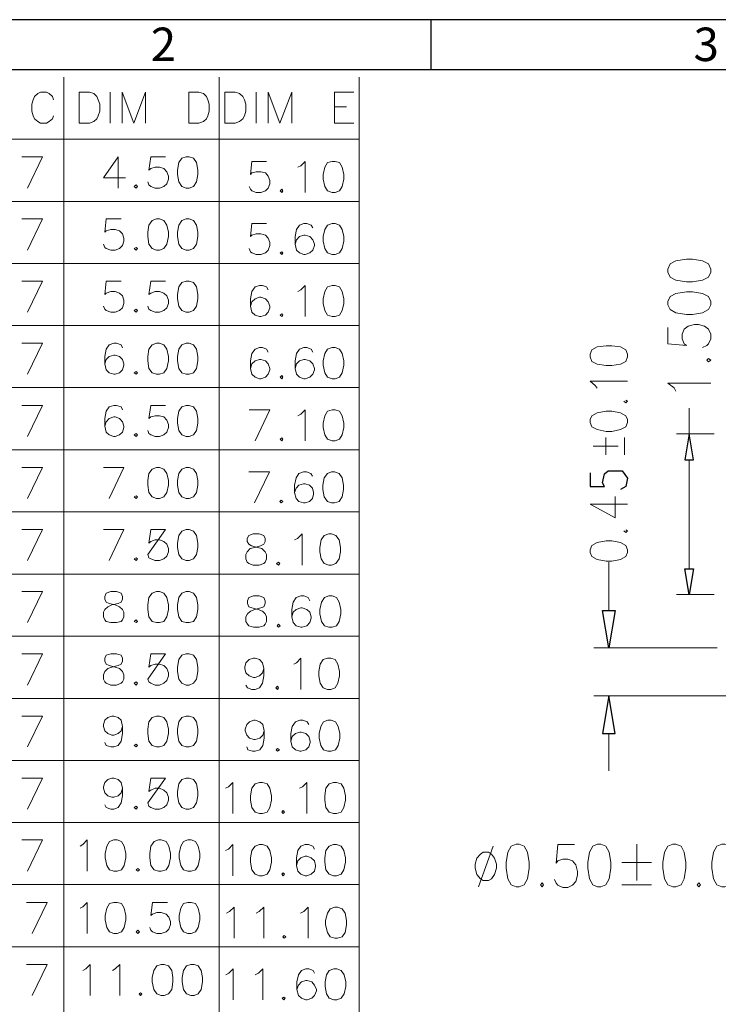
# Model space of a CAD drawing. Units: millimetres. Extents: x 117 to 258, y -90 to -7.
# Drawn here: x 157 to 172, y -28 to -7 of the extents above; entities that cross this region are included whole.
import ezdxf

# ---------------------------------------------------------------- set-up
doc = ezdxf.new("R2010")
doc.units = ezdxf.units.MM
doc.header["$MEASUREMENT"] = 0
doc.layers.get('0').update_dxf_attribs({"linetype": 'CONTINUOUS'})
doc.styles.add('A', font='ROMANS.shx', dxfattribs={"height": 1})

msp = doc.modelspace()

# ---------------------------------------------------------------- linework, layer by layer
at = {"linetype": 'Continuous', "lineweight": -3}
for p, q in [((258.237, -6.784), (142.219, -6.784)), ((165.423, -6.784), (165.423, -7.857)), ((257.164, -7.857), (143.292, -7.857))]:
    msp.add_line(p, q, dxfattribs=at)
for p, q in [((168.832, -16.471), (168.832, -16.77)), ((169.099, -16.686), (169.135, -16.498)), ((169.135, -16.498), (169.214, -16.435)), ((169.214, -16.435), (169.518, -16.435)), ((169.518, -16.435), (169.518, -16.435)), ((169.518, -16.435), (169.633, -16.592)), ((169.633, -16.592), (169.596, -16.77)), ((168.832, -16.77), (169.135, -16.77)), ((169.135, -16.77), (169.099, -16.686)), ((169.596, -16.77), (169.481, -16.833))]:
    msp.add_line(p, q)
at = {"color": 7, "linetype": 'Continuous', "lineweight": 20, "true_color": 0x000007}
for points in [[(157.578, -8.014), (157.578, -18.64)], [(157.578, -8.014), (157.578, -73.104)], [(157.578, -8.014), (157.578, -73.104)], [(160.899, -8.014), (160.899, -73.104)], [(163.895, -8.014), (163.895, -73.104)], [(157.364, -8.495), (157.337, -8.427), (157.269, -8.364), (157.212, -8.333), (157.086, -8.333), (157.023, -8.364), (156.955, -8.427), (156.924, -8.495), (156.897, -8.59), (156.897, -8.741), (156.924, -8.841), (156.955, -8.904), (157.023, -8.961), (157.086, -8.998), (157.212, -8.998), (157.269, -8.961), (157.337, -8.904), (157.364, -8.841)], [(158.574, -8.333), (158.574, -8.998)], [(158.825, -8.998), (158.825, -8.333), (159.076, -8.998), (159.328, -8.333), (159.328, -8.998)], [(161.69, -8.333), (161.69, -8.998)], [(161.947, -8.998), (161.947, -8.333), (162.198, -8.998), (162.455, -8.333), (162.455, -8.998)], [(163.366, -8.998), (163.366, -8.333), (163.78, -8.333)], [(163.366, -8.647), (163.623, -8.647)], [(163.366, -8.998), (163.78, -8.998)], [(143.284, -9.338), (163.895, -9.338)], [(156.808, -10.385), (157.123, -9.72), (156.683, -9.72)], [(158.741, -9.72), (158.427, -10.165), (158.898, -10.165)], [(158.741, -9.72), (158.741, -10.385)], [(159.752, -9.72), (159.438, -9.72), (159.401, -10.003), (159.438, -9.966), (159.532, -9.94), (159.626, -9.94), (159.721, -9.966), (159.784, -10.034), (159.82, -10.129), (159.82, -10.191), (159.784, -10.291), (159.721, -10.348), (159.626, -10.385), (159.532, -10.385), (159.438, -10.348), (159.401, -10.317), (159.375, -10.254)], [(161.915, -9.814), (161.601, -9.814), (161.575, -10.097), (161.601, -10.061), (161.695, -10.034), (161.795, -10.034), (161.889, -10.061), (161.952, -10.129), (161.983, -10.223), (161.983, -10.291), (161.952, -10.385), (161.889, -10.443), (161.795, -10.479), (161.695, -10.479), (161.601, -10.443), (161.575, -10.411), (161.543, -10.348)], [(162.586, -9.94), (162.649, -9.909), (162.743, -9.814), (162.743, -10.479)], [(143.284, -10.673), (163.895, -10.673)], [(156.808, -11.709), (157.123, -11.045), (156.683, -11.045)], [(158.809, -11.045), (158.484, -11.045), (158.458, -11.327), (158.484, -11.301), (158.584, -11.27), (158.678, -11.27), (158.773, -11.301), (158.835, -11.364), (158.867, -11.458), (158.867, -11.521), (158.835, -11.615), (158.773, -11.678), (158.678, -11.709), (158.584, -11.709), (158.484, -11.678), (158.458, -11.652), (158.427, -11.584)], [(161.915, -11.139), (161.601, -11.139), (161.575, -11.422), (161.601, -11.395), (161.695, -11.364), (161.795, -11.364), (161.889, -11.395), (161.952, -11.458), (161.983, -11.547), (161.983, -11.615), (161.952, -11.709), (161.889, -11.772), (161.795, -11.804), (161.695, -11.804), (161.601, -11.772), (161.575, -11.746), (161.543, -11.678)], [(162.905, -11.233), (162.869, -11.176), (162.774, -11.139), (162.712, -11.139), (162.617, -11.176), (162.554, -11.27), (162.523, -11.422), (162.523, -11.584), (162.554, -11.709), (162.617, -11.772), (162.712, -11.804), (162.743, -11.804), (162.837, -11.772), (162.905, -11.709), (162.937, -11.615), (162.937, -11.584), (162.905, -11.49), (162.837, -11.422), (162.743, -11.395), (162.712, -11.395), (162.617, -11.422), (162.554, -11.49), (162.523, -11.584)], [(143.284, -11.997), (163.895, -11.997)], [(156.808, -13.039), (157.123, -12.374), (156.683, -12.374)], [(158.809, -12.374), (158.484, -12.374), (158.458, -12.662), (158.484, -12.631), (158.584, -12.594), (158.678, -12.594), (158.773, -12.631), (158.835, -12.688), (158.867, -12.783), (158.867, -12.851), (158.835, -12.945), (158.773, -13.002), (158.678, -13.039), (158.584, -13.039), (158.484, -13.002), (158.458, -12.976), (158.427, -12.908)], [(159.752, -12.374), (159.438, -12.374), (159.401, -12.662), (159.438, -12.631), (159.532, -12.594), (159.626, -12.594), (159.721, -12.631), (159.784, -12.688), (159.82, -12.783), (159.82, -12.851), (159.784, -12.945), (159.721, -13.002), (159.626, -13.039), (159.532, -13.039), (159.438, -13.002), (159.401, -12.976), (159.375, -12.908)], [(161.952, -12.563), (161.915, -12.5), (161.826, -12.469), (161.763, -12.469), (161.669, -12.5), (161.601, -12.594), (161.575, -12.756), (161.575, -12.908), (161.601, -13.039), (161.669, -13.102), (161.763, -13.133), (161.795, -13.133), (161.889, -13.102), (161.952, -13.039), (161.983, -12.945), (161.983, -12.908), (161.952, -12.814), (161.889, -12.756), (161.795, -12.72), (161.763, -12.72), (161.669, -12.756), (161.601, -12.814), (161.575, -12.908)], [(162.586, -12.594), (162.649, -12.563), (162.743, -12.469), (162.743, -13.133)], [(143.284, -13.327), (163.895, -13.327)], [(170.492, -13.367), (170.492, -13.718), (170.89, -13.749), (170.843, -13.718), (170.801, -13.608), (170.801, -13.509), (170.843, -13.404), (170.927, -13.336), (171.063, -13.299), (171.147, -13.299), (171.278, -13.336), (171.362, -13.404), (171.409, -13.509), (171.409, -13.608), (171.362, -13.718), (171.325, -13.749), (171.236, -13.791)], [(156.808, -14.364), (157.123, -13.699), (156.683, -13.699)], [(158.835, -13.803), (158.809, -13.735), (158.704, -13.699), (158.647, -13.699), (158.553, -13.735), (158.484, -13.83), (158.458, -13.987), (158.458, -14.144), (158.484, -14.269), (158.553, -14.337), (158.647, -14.364), (158.678, -14.364), (158.773, -14.337), (158.835, -14.269), (158.867, -14.175), (158.867, -14.144), (158.835, -14.049), (158.773, -13.987), (158.678, -13.955), (158.647, -13.955), (158.553, -13.987), (158.484, -14.049), (158.458, -14.144)], [(161.952, -13.892), (161.915, -13.83), (161.826, -13.793), (161.763, -13.793), (161.669, -13.83), (161.601, -13.924), (161.575, -14.081), (161.575, -14.243), (161.601, -14.364), (161.669, -14.432), (161.763, -14.463), (161.795, -14.463), (161.889, -14.432), (161.952, -14.364), (161.983, -14.269), (161.983, -14.243), (161.952, -14.144), (161.889, -14.081), (161.795, -14.049), (161.763, -14.049), (161.669, -14.081), (161.601, -14.144), (161.575, -14.243)], [(162.905, -13.892), (162.869, -13.83), (162.774, -13.793), (162.712, -13.793), (162.617, -13.83), (162.554, -13.924), (162.523, -14.081), (162.523, -14.243), (162.554, -14.364), (162.617, -14.432), (162.712, -14.463), (162.743, -14.463), (162.837, -14.432), (162.905, -14.364), (162.937, -14.269), (162.937, -14.243), (162.905, -14.144), (162.837, -14.081), (162.743, -14.049), (162.712, -14.049), (162.617, -14.081), (162.554, -14.144), (162.523, -14.243)], [(168.983, -14.665), (168.942, -14.608), (168.832, -14.514), (169.633, -14.514)], [(143.284, -14.651), (163.895, -14.651)], [(170.665, -14.728), (170.628, -14.66), (170.492, -14.556), (171.409, -14.556)], [(169.554, -14.943), (169.596, -14.974), (169.633, -14.943), (169.596, -14.917)], [(156.808, -15.698), (157.123, -15.034), (156.683, -15.034)], [(158.835, -15.128), (158.809, -15.06), (158.704, -15.034), (158.647, -15.034), (158.553, -15.06), (158.484, -15.154), (158.458, -15.316), (158.458, -15.479), (158.484, -15.604), (158.553, -15.662), (158.647, -15.698), (158.678, -15.698), (158.773, -15.662), (158.835, -15.604), (158.867, -15.505), (158.867, -15.479), (158.835, -15.384), (158.773, -15.316), (158.678, -15.28), (158.647, -15.28), (158.553, -15.316), (158.484, -15.384), (158.458, -15.479)], [(159.752, -15.034), (159.438, -15.034), (159.401, -15.316), (159.438, -15.28), (159.532, -15.253), (159.626, -15.253), (159.721, -15.28), (159.784, -15.348), (159.82, -15.442), (159.82, -15.505), (159.784, -15.604), (159.721, -15.662), (159.626, -15.698), (159.532, -15.698), (159.438, -15.662), (159.401, -15.63), (159.375, -15.568)], [(161.669, -15.793), (161.983, -15.128), (161.543, -15.128)], [(162.586, -15.253), (162.649, -15.222), (162.743, -15.128), (162.743, -15.793)], [(170.948, -15.644), (170.948, -15.095)], [(169.167, -15.718), (169.167, -16.089)], [(169.565, -16.089), (169.565, -15.718)], [(171.482, -15.644), (170.675, -15.644)], [(143.284, -15.986), (163.895, -15.986)], [(169.434, -15.906), (168.894, -15.906)], [(170.948, -18.529), (170.948, -16.194)], [(156.808, -17.023), (157.123, -16.363), (156.683, -16.363)], [(158.553, -17.023), (158.867, -16.363), (158.427, -16.363)], [(161.659, -17.117), (161.978, -16.452), (161.538, -16.452)], [(162.895, -16.546), (162.863, -16.489), (162.769, -16.452), (162.701, -16.452), (162.607, -16.489), (162.549, -16.583), (162.513, -16.735), (162.513, -16.897), (162.549, -17.023), (162.607, -17.086), (162.701, -17.117), (162.738, -17.117), (162.832, -17.086), (162.895, -17.023), (162.921, -16.929), (162.921, -16.897), (162.895, -16.803), (162.832, -16.735), (162.738, -16.709), (162.701, -16.709), (162.607, -16.735), (162.549, -16.803), (162.513, -16.897)], [(168.832, -17.142), (169.366, -17.44), (169.366, -16.984)], [(168.832, -17.142), (169.633, -17.142)], [(143.284, -17.311), (163.895, -17.311)], [(156.808, -18.352), (157.123, -17.688), (156.683, -17.688)], [(158.553, -18.352), (158.867, -17.688), (158.427, -17.688)], [(162.513, -17.908), (162.575, -17.876), (162.675, -17.782), (162.675, -18.447)], [(169.554, -17.717), (169.596, -17.749), (169.633, -17.717), (169.596, -17.691)], [(169.23, -19.419), (169.23, -18.387)], [(143.284, -18.64), (163.895, -18.64)], [(156.808, -19.677), (157.123, -19.012), (156.683, -19.012)], [(162.837, -19.211), (162.801, -19.143), (162.712, -19.106), (162.649, -19.106), (162.549, -19.143), (162.486, -19.237), (162.455, -19.394), (162.455, -19.556), (162.486, -19.677), (162.549, -19.745), (162.649, -19.776), (162.675, -19.776), (162.774, -19.745), (162.837, -19.677), (162.869, -19.583), (162.869, -19.556), (162.837, -19.457), (162.774, -19.394), (162.675, -19.363), (162.649, -19.363), (162.549, -19.394), (162.486, -19.457), (162.455, -19.556)], [(171.482, -19.078), (170.675, -19.078)], [(143.284, -19.965), (163.895, -19.965)], [(171.55, -20.214), (168.91, -20.214)], [(156.808, -21.012), (157.123, -20.347), (156.683, -20.347)], [(161.858, -20.661), (161.826, -20.755), (161.763, -20.818), (161.669, -20.849), (161.638, -20.849), (161.543, -20.818), (161.475, -20.755), (161.449, -20.661), (161.449, -20.63), (161.475, -20.535), (161.543, -20.467), (161.638, -20.441), (161.669, -20.441), (161.763, -20.467), (161.826, -20.535), (161.858, -20.661), (161.858, -20.818), (161.826, -20.975), (161.763, -21.069), (161.669, -21.106), (161.601, -21.106), (161.507, -21.069), (161.475, -21.012)], [(162.497, -20.567), (162.554, -20.535), (162.649, -20.441), (162.649, -21.106)], [(174.075, -21.246), (168.91, -21.246)], [(160.569, -21.3), (143.284, -21.3), (163.895, -21.3)], [(156.808, -22.336), (157.123, -21.677), (156.683, -21.677)], [(158.835, -21.896), (158.809, -21.991), (158.741, -22.048), (158.647, -22.085), (158.61, -22.085), (158.521, -22.048), (158.458, -21.991), (158.427, -21.896), (158.427, -21.86), (158.458, -21.766), (158.521, -21.708), (158.61, -21.677), (158.647, -21.677), (158.741, -21.708), (158.809, -21.766), (158.835, -21.896), (158.835, -22.048), (158.809, -22.211), (158.741, -22.305), (158.647, -22.336), (158.584, -22.336), (158.484, -22.305), (158.458, -22.242)], [(161.863, -21.991), (161.837, -22.085), (161.769, -22.148), (161.674, -22.179), (161.643, -22.179), (161.549, -22.148), (161.491, -22.085), (161.454, -21.991), (161.454, -21.954), (161.491, -21.86), (161.549, -21.802), (161.643, -21.766), (161.674, -21.766), (161.769, -21.802), (161.837, -21.86), (161.863, -21.991), (161.863, -22.148), (161.837, -22.305), (161.769, -22.399), (161.674, -22.43), (161.617, -22.43), (161.517, -22.399), (161.491, -22.336)], [(162.816, -21.86), (162.785, -21.802), (162.691, -21.766), (162.628, -21.766), (162.533, -21.802), (162.465, -21.896), (162.434, -22.048), (162.434, -22.211), (162.465, -22.336), (162.533, -22.399), (162.628, -22.43), (162.654, -22.43), (162.753, -22.399), (162.816, -22.336), (162.848, -22.242), (162.848, -22.211), (162.816, -22.116), (162.753, -22.048), (162.654, -22.022), (162.628, -22.022), (162.533, -22.048), (162.465, -22.116), (162.434, -22.211)], [(169.23, -22.052), (169.23, -22.847)], [(143.284, -22.624), (163.895, -22.624)], [(156.808, -23.666), (157.123, -23.001), (156.683, -23.001)], [(158.835, -23.221), (158.809, -23.315), (158.741, -23.383), (158.647, -23.409), (158.61, -23.409), (158.521, -23.383), (158.458, -23.315), (158.427, -23.221), (158.427, -23.189), (158.458, -23.095), (158.521, -23.032), (158.61, -23.001), (158.647, -23.001), (158.741, -23.032), (158.809, -23.095), (158.835, -23.221), (158.835, -23.383), (158.809, -23.535), (158.741, -23.629), (158.647, -23.666), (158.584, -23.666), (158.484, -23.629), (158.458, -23.572)], [(161.035, -23.221), (161.098, -23.189), (161.193, -23.095), (161.193, -23.76)], [(162.617, -23.221), (162.68, -23.189), (162.774, -23.095), (162.774, -23.76)], [(143.284, -23.954), (163.895, -23.954)], [(156.808, -24.99), (157.123, -24.325), (156.683, -24.325)], [(157.929, -24.456), (157.987, -24.42), (158.081, -24.325), (158.081, -24.99)], [(161.035, -24.551), (161.098, -24.524), (161.193, -24.42), (161.193, -25.09)], [(162.937, -24.524), (162.905, -24.456), (162.811, -24.42), (162.743, -24.42), (162.649, -24.456), (162.586, -24.551), (162.554, -24.708), (162.554, -24.87), (162.586, -24.99), (162.649, -25.058), (162.743, -25.09), (162.774, -25.09), (162.869, -25.058), (162.937, -24.99), (162.963, -24.896), (162.963, -24.87), (162.937, -24.77), (162.869, -24.708), (162.774, -24.676), (162.743, -24.676), (162.649, -24.708), (162.586, -24.77), (162.554, -24.87)], [(169.827, -24.413), (169.827, -25.193)], [(166.757, -24.46), (166.443, -25.329)], [(168.494, -24.426), (168.138, -24.426), (168.106, -24.819), (168.138, -24.772), (168.248, -24.735), (168.353, -24.735), (168.452, -24.772), (168.526, -24.861), (168.562, -24.997), (168.562, -25.081), (168.526, -25.211), (168.452, -25.295), (168.353, -25.342), (168.248, -25.342), (168.138, -25.295), (168.106, -25.253), (168.07, -25.17)], [(169.512, -24.805), (170.141, -24.805)], [(143.284, -25.278), (163.895, -25.278)], [(169.512, -25.282), (170.141, -25.282)], [(156.908, -26.325), (157.222, -25.66), (156.782, -25.66)], [(157.929, -25.781), (157.987, -25.755), (158.081, -25.66), (158.081, -26.325)], [(159.794, -25.66), (159.48, -25.66), (159.443, -25.943), (159.48, -25.912), (159.569, -25.88), (159.663, -25.88), (159.768, -25.912), (159.825, -25.974), (159.862, -26.069), (159.862, -26.131), (159.825, -26.231), (159.768, -26.288), (159.663, -26.325), (159.569, -26.325), (159.48, -26.288), (159.443, -26.257), (159.417, -26.199)], [(161.062, -25.891), (161.124, -25.854), (161.219, -25.76), (161.219, -26.425)], [(161.69, -25.891), (161.758, -25.854), (161.853, -25.76), (161.853, -26.425)], [(162.643, -25.891), (162.712, -25.854), (162.801, -25.76), (162.801, -26.425)], [(143.284, -26.613), (163.895, -26.613)], [(156.908, -27.65), (157.222, -26.99), (156.782, -26.99)], [(157.987, -27.116), (158.05, -27.084), (158.144, -26.99), (158.144, -27.65)], [(158.621, -27.116), (158.678, -27.084), (158.778, -26.99), (158.778, -27.65)], [(161.046, -27.21), (161.109, -27.173), (161.203, -27.084), (161.203, -27.744)], [(161.674, -27.21), (161.743, -27.173), (161.837, -27.084), (161.837, -27.744)], [(162.942, -27.173), (162.911, -27.116), (162.816, -27.084), (162.753, -27.084), (162.664, -27.116), (162.596, -27.21), (162.56, -27.362), (162.56, -27.524), (162.596, -27.65), (162.664, -27.712), (162.753, -27.744), (162.785, -27.744), (162.884, -27.712), (162.942, -27.65), (162.979, -27.555), (162.979, -27.524), (162.942, -27.43), (162.884, -27.362), (162.785, -27.335), (162.753, -27.335), (162.664, -27.362), (162.596, -27.43), (162.56, -27.524)]]:
    msp.add_lwpolyline(points, dxfattribs=at)
for points in [[(157.908, -8.998), (157.908, -8.333), (158.128, -8.333), (158.223, -8.364), (158.285, -8.427), (158.317, -8.495), (158.354, -8.59), (158.354, -8.741), (158.317, -8.841), (158.285, -8.904), (158.223, -8.961), (158.128, -8.998)], [(160.25, -8.998), (160.25, -8.333), (160.47, -8.333), (160.564, -8.364), (160.632, -8.427), (160.658, -8.495), (160.69, -8.59), (160.69, -8.741), (160.658, -8.841), (160.632, -8.904), (160.564, -8.961), (160.47, -8.998)], [(161.025, -8.998), (161.025, -8.333), (161.245, -8.333), (161.339, -8.364), (161.407, -8.427), (161.444, -8.495), (161.47, -8.59), (161.47, -8.741), (161.444, -8.841), (161.407, -8.904), (161.339, -8.961), (161.245, -8.998)], [(160.197, -9.72), (160.103, -9.746), (160.04, -9.841), (160.009, -10.003), (160.009, -10.097), (160.04, -10.254), (160.103, -10.348), (160.197, -10.385), (160.26, -10.385), (160.354, -10.348), (160.417, -10.254), (160.449, -10.097), (160.449, -10.003), (160.417, -9.841), (160.354, -9.746), (160.26, -9.72)], [(163.314, -9.814), (163.22, -9.841), (163.157, -9.94), (163.125, -10.097), (163.125, -10.191), (163.157, -10.348), (163.22, -10.443), (163.314, -10.479), (163.382, -10.479), (163.471, -10.443), (163.534, -10.348), (163.565, -10.191), (163.565, -10.097), (163.534, -9.94), (163.471, -9.841), (163.382, -9.814)], [(159.124, -10.317), (159.087, -10.348), (159.124, -10.385), (159.155, -10.348)], [(162.24, -10.411), (162.209, -10.443), (162.24, -10.479), (162.266, -10.443)], [(159.564, -11.045), (159.469, -11.081), (159.401, -11.176), (159.375, -11.327), (159.375, -11.422), (159.401, -11.584), (159.469, -11.678), (159.564, -11.709), (159.626, -11.709), (159.721, -11.678), (159.784, -11.584), (159.82, -11.422), (159.82, -11.327), (159.784, -11.176), (159.721, -11.081), (159.626, -11.045)], [(160.197, -11.045), (160.103, -11.081), (160.04, -11.176), (160.009, -11.327), (160.009, -11.422), (160.04, -11.584), (160.103, -11.678), (160.197, -11.709), (160.26, -11.709), (160.354, -11.678), (160.417, -11.584), (160.449, -11.422), (160.449, -11.327), (160.417, -11.176), (160.354, -11.081), (160.26, -11.045)], [(163.314, -11.139), (163.22, -11.176), (163.157, -11.27), (163.125, -11.422), (163.125, -11.521), (163.157, -11.678), (163.22, -11.772), (163.314, -11.804), (163.382, -11.804), (163.471, -11.772), (163.534, -11.678), (163.565, -11.521), (163.565, -11.422), (163.534, -11.27), (163.471, -11.176), (163.382, -11.139)], [(159.124, -11.652), (159.087, -11.678), (159.124, -11.709), (159.155, -11.678)], [(162.24, -11.746), (162.209, -11.772), (162.24, -11.804), (162.266, -11.772)], [(170.492, -12.184), (170.539, -12.289), (170.665, -12.357), (170.89, -12.388), (171.016, -12.388), (171.236, -12.357), (171.362, -12.289), (171.409, -12.184), (171.409, -12.116), (171.362, -12.006), (171.236, -11.938), (171.016, -11.907), (170.89, -11.907), (170.665, -11.938), (170.539, -12.006), (170.492, -12.116)], [(160.197, -12.374), (160.103, -12.406), (160.04, -12.5), (160.009, -12.662), (160.009, -12.756), (160.04, -12.908), (160.103, -13.002), (160.197, -13.039), (160.26, -13.039), (160.354, -13.002), (160.417, -12.908), (160.449, -12.756), (160.449, -12.662), (160.417, -12.5), (160.354, -12.406), (160.26, -12.374)], [(163.314, -12.469), (163.22, -12.5), (163.157, -12.594), (163.125, -12.756), (163.125, -12.851), (163.157, -13.002), (163.22, -13.102), (163.314, -13.133), (163.382, -13.133), (163.471, -13.102), (163.534, -13.002), (163.565, -12.851), (163.565, -12.756), (163.534, -12.594), (163.471, -12.5), (163.382, -12.469)], [(170.492, -12.88), (170.539, -12.985), (170.665, -13.053), (170.89, -13.085), (171.016, -13.085), (171.236, -13.053), (171.362, -12.985), (171.409, -12.88), (171.409, -12.812), (171.362, -12.702), (171.236, -12.64), (171.016, -12.603), (170.89, -12.603), (170.665, -12.64), (170.539, -12.702), (170.492, -12.812)], [(159.124, -12.976), (159.087, -13.002), (159.124, -13.039), (159.155, -13.002)], [(162.24, -13.071), (162.209, -13.102), (162.24, -13.133), (162.266, -13.102)], [(159.564, -13.699), (159.469, -13.735), (159.401, -13.83), (159.375, -13.987), (159.375, -14.081), (159.401, -14.243), (159.469, -14.337), (159.564, -14.364), (159.626, -14.364), (159.721, -14.337), (159.784, -14.243), (159.82, -14.081), (159.82, -13.987), (159.784, -13.83), (159.721, -13.735), (159.626, -13.699)], [(160.197, -13.699), (160.103, -13.735), (160.04, -13.83), (160.009, -13.987), (160.009, -14.081), (160.04, -14.243), (160.103, -14.337), (160.197, -14.364), (160.26, -14.364), (160.354, -14.337), (160.417, -14.243), (160.449, -14.081), (160.449, -13.987), (160.417, -13.83), (160.354, -13.735), (160.26, -13.699)], [(163.314, -13.793), (163.22, -13.83), (163.157, -13.924), (163.125, -14.081), (163.125, -14.175), (163.157, -14.337), (163.22, -14.432), (163.314, -14.463), (163.382, -14.463), (163.471, -14.432), (163.534, -14.337), (163.565, -14.175), (163.565, -14.081), (163.534, -13.924), (163.471, -13.83), (163.382, -13.793)], [(168.832, -13.995), (168.868, -14.09), (168.983, -14.152), (169.172, -14.179), (169.292, -14.179), (169.481, -14.152), (169.596, -14.09), (169.633, -13.995), (169.633, -13.938), (169.596, -13.844), (169.481, -13.781), (169.292, -13.755), (169.172, -13.755), (168.983, -13.781), (168.868, -13.844), (168.832, -13.938)], [(171.325, -14.063), (171.362, -14.1), (171.409, -14.063), (171.362, -14.032)], [(159.124, -14.306), (159.087, -14.337), (159.124, -14.364), (159.155, -14.337)], [(162.24, -14.395), (162.209, -14.432), (162.24, -14.463), (162.266, -14.432)], [(160.197, -15.034), (160.103, -15.06), (160.04, -15.154), (160.009, -15.316), (160.009, -15.411), (160.04, -15.568), (160.103, -15.662), (160.197, -15.698), (160.26, -15.698), (160.354, -15.662), (160.417, -15.568), (160.449, -15.411), (160.449, -15.316), (160.417, -15.154), (160.354, -15.06), (160.26, -15.034)], [(163.314, -15.128), (163.22, -15.154), (163.157, -15.253), (163.125, -15.411), (163.125, -15.505), (163.157, -15.662), (163.22, -15.756), (163.314, -15.793), (163.382, -15.793), (163.471, -15.756), (163.534, -15.662), (163.565, -15.505), (163.565, -15.411), (163.534, -15.253), (163.471, -15.154), (163.382, -15.128)], [(168.832, -15.398), (168.868, -15.493), (168.983, -15.55), (169.172, -15.587), (169.292, -15.587), (169.481, -15.55), (169.596, -15.493), (169.633, -15.398), (169.633, -15.336), (169.596, -15.252), (169.481, -15.189), (169.292, -15.158), (169.172, -15.158), (168.983, -15.189), (168.868, -15.252), (168.832, -15.336)], [(159.124, -15.63), (159.087, -15.662), (159.124, -15.698), (159.155, -15.662)], [(162.24, -15.725), (162.209, -15.756), (162.24, -15.793), (162.266, -15.756)], [(159.564, -16.363), (159.469, -16.395), (159.401, -16.489), (159.375, -16.641), (159.375, -16.735), (159.401, -16.897), (159.469, -16.991), (159.564, -17.023), (159.626, -17.023), (159.721, -16.991), (159.784, -16.897), (159.82, -16.735), (159.82, -16.641), (159.784, -16.489), (159.721, -16.395), (159.626, -16.363)], [(160.197, -16.363), (160.103, -16.395), (160.04, -16.489), (160.009, -16.641), (160.009, -16.735), (160.04, -16.897), (160.103, -16.991), (160.197, -17.023), (160.26, -17.023), (160.354, -16.991), (160.417, -16.897), (160.449, -16.735), (160.449, -16.641), (160.417, -16.489), (160.354, -16.395), (160.26, -16.363)], [(163.303, -16.452), (163.214, -16.489), (163.146, -16.583), (163.12, -16.735), (163.12, -16.834), (163.146, -16.991), (163.214, -17.086), (163.303, -17.117), (163.366, -17.117), (163.466, -17.086), (163.529, -16.991), (163.56, -16.834), (163.56, -16.735), (163.529, -16.583), (163.466, -16.489), (163.366, -16.452)], [(159.124, -16.965), (159.087, -16.991), (159.124, -17.023), (159.155, -16.991)], [(162.224, -17.059), (162.198, -17.086), (162.224, -17.117), (162.261, -17.086)], [(159.752, -17.688), (159.438, -17.688), (159.401, -17.976), (159.438, -17.944), (159.532, -17.908), (159.626, -17.908), (159.721, -17.944), (159.784, -18.002), (159.82, -18.096), (159.82, -18.164), (159.784, -18.258), (159.721, -18.316), (159.626, -18.352), (159.532, -18.352), (159.438, -18.316), (159.401, -18.29), (159.375, -18.222)], [(160.197, -17.688), (160.103, -17.719), (160.04, -17.813), (160.009, -17.976), (160.009, -18.07), (160.04, -18.222), (160.103, -18.316), (160.197, -18.352), (160.26, -18.352), (160.354, -18.316), (160.417, -18.222), (160.449, -18.07), (160.449, -17.976), (160.417, -17.813), (160.354, -17.719), (160.26, -17.688)], [(161.627, -17.782), (161.538, -17.813), (161.502, -17.876), (161.502, -17.944), (161.538, -18.002), (161.596, -18.038), (161.722, -18.07), (161.816, -18.096), (161.884, -18.164), (161.91, -18.222), (161.91, -18.316), (161.884, -18.384), (161.853, -18.415), (161.758, -18.447), (161.627, -18.447), (161.538, -18.415), (161.502, -18.384), (161.47, -18.316), (161.47, -18.222), (161.502, -18.164), (161.564, -18.096), (161.664, -18.07), (161.784, -18.038), (161.853, -18.002), (161.884, -17.944), (161.884, -17.876), (161.853, -17.813), (161.758, -17.782)], [(163.246, -17.782), (163.146, -17.813), (163.083, -17.908), (163.052, -18.07), (163.052, -18.164), (163.083, -18.316), (163.146, -18.415), (163.246, -18.447), (163.303, -18.447), (163.398, -18.415), (163.466, -18.316), (163.492, -18.164), (163.492, -18.07), (163.466, -17.908), (163.398, -17.813), (163.303, -17.782)], [(168.832, -18.178), (168.868, -18.267), (168.983, -18.325), (169.172, -18.361), (169.292, -18.361), (169.481, -18.325), (169.596, -18.267), (169.633, -18.178), (169.633, -18.12), (169.596, -18.026), (169.481, -17.963), (169.292, -17.932), (169.172, -17.932), (168.983, -17.963), (168.868, -18.026), (168.832, -18.12)], [(159.124, -18.29), (159.087, -18.316), (159.124, -18.352), (159.155, -18.316)], [(162.167, -18.384), (162.13, -18.415), (162.167, -18.447), (162.198, -18.415)], [(158.584, -19.012), (158.484, -19.049), (158.458, -19.117), (158.458, -19.174), (158.484, -19.237), (158.553, -19.269), (158.678, -19.3), (158.773, -19.337), (158.835, -19.394), (158.867, -19.457), (158.867, -19.556), (158.835, -19.619), (158.809, -19.651), (158.704, -19.677), (158.584, -19.677), (158.484, -19.651), (158.458, -19.619), (158.427, -19.556), (158.427, -19.457), (158.458, -19.394), (158.521, -19.337), (158.61, -19.3), (158.741, -19.269), (158.809, -19.237), (158.835, -19.174), (158.835, -19.117), (158.809, -19.049), (158.704, -19.012)], [(159.564, -19.012), (159.469, -19.049), (159.401, -19.143), (159.375, -19.3), (159.375, -19.394), (159.401, -19.556), (159.469, -19.651), (159.564, -19.677), (159.626, -19.677), (159.721, -19.651), (159.784, -19.556), (159.82, -19.394), (159.82, -19.3), (159.784, -19.143), (159.721, -19.049), (159.626, -19.012)], [(160.197, -19.012), (160.103, -19.049), (160.04, -19.143), (160.009, -19.3), (160.009, -19.394), (160.04, -19.556), (160.103, -19.651), (160.197, -19.677), (160.26, -19.677), (160.354, -19.651), (160.417, -19.556), (160.449, -19.394), (160.449, -19.3), (160.417, -19.143), (160.354, -19.049), (160.26, -19.012)], [(161.638, -19.106), (161.538, -19.143), (161.507, -19.211), (161.507, -19.269), (161.538, -19.337), (161.601, -19.363), (161.732, -19.394), (161.826, -19.431), (161.884, -19.488), (161.915, -19.556), (161.915, -19.651), (161.884, -19.714), (161.858, -19.745), (161.758, -19.776), (161.638, -19.776), (161.538, -19.745), (161.507, -19.714), (161.475, -19.651), (161.475, -19.556), (161.507, -19.488), (161.57, -19.431), (161.664, -19.394), (161.79, -19.363), (161.858, -19.337), (161.884, -19.269), (161.884, -19.211), (161.858, -19.143), (161.758, -19.106)], [(163.246, -19.106), (163.152, -19.143), (163.089, -19.237), (163.057, -19.394), (163.057, -19.488), (163.089, -19.651), (163.152, -19.745), (163.246, -19.776), (163.314, -19.776), (163.408, -19.745), (163.466, -19.651), (163.503, -19.488), (163.503, -19.394), (163.466, -19.237), (163.408, -19.143), (163.314, -19.106)], [(159.124, -19.619), (159.087, -19.651), (159.124, -19.677), (159.155, -19.651)], [(162.172, -19.714), (162.141, -19.745), (162.172, -19.776), (162.209, -19.745)], [(158.584, -20.347), (158.484, -20.373), (158.458, -20.441), (158.458, -20.504), (158.484, -20.567), (158.553, -20.593), (158.678, -20.63), (158.773, -20.661), (158.835, -20.724), (158.867, -20.792), (158.867, -20.886), (158.835, -20.944), (158.809, -20.975), (158.704, -21.012), (158.584, -21.012), (158.484, -20.975), (158.458, -20.944), (158.427, -20.886), (158.427, -20.792), (158.458, -20.724), (158.521, -20.661), (158.61, -20.63), (158.741, -20.593), (158.809, -20.567), (158.835, -20.504), (158.835, -20.441), (158.809, -20.373), (158.704, -20.347)], [(159.752, -20.347), (159.438, -20.347), (159.401, -20.63), (159.438, -20.593), (159.532, -20.567), (159.626, -20.567), (159.721, -20.593), (159.784, -20.661), (159.82, -20.755), (159.82, -20.818), (159.784, -20.918), (159.721, -20.975), (159.626, -21.012), (159.532, -21.012), (159.438, -20.975), (159.401, -20.944), (159.375, -20.886)], [(160.197, -20.347), (160.103, -20.373), (160.04, -20.467), (160.009, -20.63), (160.009, -20.724), (160.04, -20.886), (160.103, -20.975), (160.197, -21.012), (160.26, -21.012), (160.354, -20.975), (160.417, -20.886), (160.449, -20.724), (160.449, -20.63), (160.417, -20.467), (160.354, -20.373), (160.26, -20.347)], [(163.22, -20.441), (163.125, -20.467), (163.063, -20.567), (163.031, -20.724), (163.031, -20.818), (163.063, -20.975), (163.125, -21.069), (163.22, -21.106), (163.288, -21.106), (163.382, -21.069), (163.44, -20.975), (163.471, -20.818), (163.471, -20.724), (163.44, -20.567), (163.382, -20.467), (163.288, -20.441)], [(159.124, -20.944), (159.087, -20.975), (159.124, -21.012), (159.155, -20.975)], [(162.146, -21.038), (162.114, -21.069), (162.146, -21.106), (162.172, -21.069)], [(159.564, -21.677), (159.469, -21.708), (159.401, -21.802), (159.375, -21.954), (159.375, -22.048), (159.401, -22.211), (159.469, -22.305), (159.564, -22.336), (159.626, -22.336), (159.721, -22.305), (159.784, -22.211), (159.82, -22.048), (159.82, -21.954), (159.784, -21.802), (159.721, -21.708), (159.626, -21.677)], [(160.197, -21.677), (160.103, -21.708), (160.04, -21.802), (160.009, -21.954), (160.009, -22.048), (160.04, -22.211), (160.103, -22.305), (160.197, -22.336), (160.26, -22.336), (160.354, -22.305), (160.417, -22.211), (160.449, -22.048), (160.449, -21.954), (160.417, -21.802), (160.354, -21.708), (160.26, -21.677)], [(163.225, -21.766), (163.131, -21.802), (163.073, -21.896), (163.036, -22.048), (163.036, -22.148), (163.073, -22.305), (163.131, -22.399), (163.225, -22.43), (163.293, -22.43), (163.387, -22.399), (163.445, -22.305), (163.482, -22.148), (163.482, -22.048), (163.445, -21.896), (163.387, -21.802), (163.293, -21.766)], [(159.124, -22.279), (159.087, -22.305), (159.124, -22.336), (159.155, -22.305)], [(162.151, -22.373), (162.12, -22.399), (162.151, -22.43), (162.188, -22.399)], [(159.752, -23.001), (159.438, -23.001), (159.401, -23.289), (159.438, -23.258), (159.532, -23.221), (159.626, -23.221), (159.721, -23.258), (159.784, -23.315), (159.82, -23.409), (159.82, -23.477), (159.784, -23.572), (159.721, -23.629), (159.626, -23.666), (159.532, -23.666), (159.438, -23.629), (159.401, -23.603), (159.375, -23.535)], [(160.197, -23.001), (160.103, -23.032), (160.04, -23.127), (160.009, -23.289), (160.009, -23.383), (160.04, -23.535), (160.103, -23.629), (160.197, -23.666), (160.26, -23.666), (160.354, -23.629), (160.417, -23.535), (160.449, -23.383), (160.449, -23.289), (160.417, -23.127), (160.354, -23.032), (160.26, -23.001)], [(161.763, -23.095), (161.669, -23.127), (161.601, -23.221), (161.575, -23.383), (161.575, -23.477), (161.601, -23.629), (161.669, -23.734), (161.763, -23.76), (161.826, -23.76), (161.926, -23.734), (161.983, -23.629), (162.02, -23.477), (162.02, -23.383), (161.983, -23.221), (161.926, -23.127), (161.826, -23.095)], [(163.345, -23.095), (163.251, -23.127), (163.183, -23.221), (163.157, -23.383), (163.157, -23.477), (163.183, -23.629), (163.251, -23.734), (163.345, -23.76), (163.413, -23.76), (163.508, -23.734), (163.565, -23.629), (163.602, -23.477), (163.602, -23.383), (163.565, -23.221), (163.508, -23.127), (163.413, -23.095)], [(159.124, -23.603), (159.087, -23.629), (159.124, -23.666), (159.155, -23.629)], [(162.272, -23.697), (162.24, -23.734), (162.272, -23.76), (162.298, -23.734)], [(158.652, -24.325), (158.558, -24.362), (158.5, -24.456), (158.464, -24.613), (158.464, -24.708), (158.5, -24.87), (158.558, -24.964), (158.652, -24.99), (158.72, -24.99), (158.814, -24.964), (158.872, -24.87), (158.909, -24.708), (158.909, -24.613), (158.872, -24.456), (158.814, -24.362), (158.72, -24.325)], [(159.605, -24.325), (159.511, -24.362), (159.443, -24.456), (159.417, -24.613), (159.417, -24.708), (159.443, -24.87), (159.511, -24.964), (159.605, -24.99), (159.663, -24.99), (159.768, -24.964), (159.825, -24.87), (159.862, -24.708), (159.862, -24.613), (159.825, -24.456), (159.768, -24.362), (159.663, -24.325)], [(160.234, -24.325), (160.14, -24.362), (160.082, -24.456), (160.045, -24.613), (160.045, -24.708), (160.082, -24.87), (160.14, -24.964), (160.234, -24.99), (160.302, -24.99), (160.396, -24.964), (160.454, -24.87), (160.491, -24.708), (160.491, -24.613), (160.454, -24.456), (160.396, -24.362), (160.302, -24.325)], [(161.763, -24.42), (161.669, -24.456), (161.601, -24.551), (161.575, -24.708), (161.575, -24.802), (161.601, -24.964), (161.669, -25.058), (161.763, -25.09), (161.826, -25.09), (161.926, -25.058), (161.983, -24.964), (162.02, -24.802), (162.02, -24.708), (161.983, -24.551), (161.926, -24.456), (161.826, -24.42)], [(163.345, -24.42), (163.251, -24.456), (163.183, -24.551), (163.157, -24.708), (163.157, -24.802), (163.183, -24.964), (163.251, -25.058), (163.345, -25.09), (163.413, -25.09), (163.508, -25.058), (163.565, -24.964), (163.602, -24.802), (163.602, -24.708), (163.565, -24.551), (163.508, -24.456), (163.413, -24.42)], [(167.25, -24.413), (167.14, -24.46), (167.072, -24.585), (167.04, -24.805), (167.04, -24.931), (167.072, -25.156), (167.14, -25.282), (167.25, -25.329), (167.312, -25.329), (167.422, -25.282), (167.491, -25.156), (167.527, -24.931), (167.527, -24.805), (167.491, -24.585), (167.422, -24.46), (167.312, -24.413)], [(168.989, -24.413), (168.889, -24.46), (168.816, -24.585), (168.784, -24.805), (168.784, -24.931), (168.816, -25.156), (168.889, -25.282), (168.989, -25.329), (169.062, -25.329), (169.167, -25.282), (169.24, -25.156), (169.272, -24.931), (169.272, -24.805), (169.24, -24.585), (169.167, -24.46), (169.062, -24.413)], [(170.602, -24.413), (170.492, -24.46), (170.424, -24.585), (170.387, -24.805), (170.387, -24.931), (170.424, -25.156), (170.492, -25.282), (170.602, -25.329), (170.665, -25.329), (170.775, -25.282), (170.843, -25.156), (170.874, -24.931), (170.874, -24.805), (170.843, -24.585), (170.775, -24.46), (170.665, -24.413)], [(171.644, -24.413), (171.54, -24.46), (171.472, -24.585), (171.43, -24.805), (171.43, -24.931), (171.472, -25.156), (171.54, -25.282), (171.644, -25.329), (171.712, -25.329), (171.817, -25.282), (171.885, -25.156), (171.922, -24.931), (171.922, -24.805), (171.885, -24.585), (171.817, -24.46), (171.712, -24.413)], [(166.548, -24.585), (166.485, -24.633), (166.412, -24.716), (166.375, -24.847), (166.375, -24.931), (166.412, -25.067), (166.485, -25.156), (166.548, -25.193), (166.658, -25.193), (166.726, -25.156), (166.789, -25.067), (166.831, -24.931), (166.831, -24.847), (166.789, -24.716), (166.726, -24.633), (166.658, -24.585)], [(159.16, -24.933), (159.129, -24.964), (159.16, -24.99), (159.197, -24.964)], [(162.272, -25.027), (162.24, -25.058), (162.272, -25.09), (162.298, -25.058)], [(167.805, -25.24), (167.768, -25.282), (167.805, -25.329), (167.836, -25.282)], [(171.157, -25.24), (171.121, -25.282), (171.157, -25.329), (171.189, -25.282)], [(158.652, -25.66), (158.558, -25.686), (158.5, -25.781), (158.464, -25.943), (158.464, -26.037), (158.5, -26.199), (158.558, -26.288), (158.652, -26.325), (158.72, -26.325), (158.814, -26.288), (158.872, -26.199), (158.909, -26.037), (158.909, -25.943), (158.872, -25.781), (158.814, -25.686), (158.72, -25.66)], [(160.234, -25.66), (160.14, -25.686), (160.082, -25.781), (160.045, -25.943), (160.045, -26.037), (160.082, -26.199), (160.14, -26.288), (160.234, -26.325), (160.302, -26.325), (160.396, -26.288), (160.454, -26.199), (160.491, -26.037), (160.491, -25.943), (160.454, -25.781), (160.396, -25.686), (160.302, -25.66)], [(163.372, -25.76), (163.277, -25.796), (163.214, -25.891), (163.178, -26.048), (163.178, -26.142), (163.214, -26.304), (163.277, -26.398), (163.372, -26.425), (163.434, -26.425), (163.529, -26.398), (163.592, -26.304), (163.623, -26.142), (163.623, -26.048), (163.592, -25.891), (163.529, -25.796), (163.434, -25.76)], [(159.16, -26.257), (159.129, -26.288), (159.16, -26.325), (159.197, -26.288)], [(162.293, -26.367), (162.261, -26.398), (162.293, -26.425), (162.329, -26.398)], [(159.663, -26.99), (159.569, -27.021), (159.506, -27.116), (159.469, -27.267), (159.469, -27.362), (159.506, -27.524), (159.569, -27.618), (159.663, -27.65), (159.726, -27.65), (159.82, -27.618), (159.888, -27.524), (159.914, -27.362), (159.914, -27.267), (159.888, -27.116), (159.82, -27.021), (159.726, -26.99)], [(160.297, -26.99), (160.203, -27.021), (160.14, -27.116), (160.108, -27.267), (160.108, -27.362), (160.14, -27.524), (160.203, -27.618), (160.297, -27.65), (160.365, -27.65), (160.454, -27.618), (160.517, -27.524), (160.548, -27.362), (160.548, -27.267), (160.517, -27.116), (160.454, -27.021), (160.365, -26.99)], [(163.351, -27.084), (163.256, -27.116), (163.199, -27.21), (163.167, -27.362), (163.167, -27.461), (163.199, -27.618), (163.256, -27.712), (163.351, -27.744), (163.419, -27.744), (163.513, -27.712), (163.576, -27.618), (163.607, -27.461), (163.607, -27.362), (163.576, -27.21), (163.513, -27.116), (163.419, -27.084)], [(159.223, -27.592), (159.192, -27.618), (159.223, -27.65), (159.249, -27.618)], [(162.282, -27.686), (162.245, -27.712), (162.282, -27.744), (162.313, -27.712)]]:
    msp.add_lwpolyline(points, close=True, dxfattribs=at)
at = {"color": 7, "linetype": 'Continuous', "lineweight": -2, "true_color": 0x000007}
for points in [[(170.859, -16.194), (171.042, -16.194), (170.948, -15.644)], [(170.859, -18.529), (171.042, -18.529), (170.948, -19.078)], [(169.099, -19.419), (169.366, -19.419), (169.23, -20.214)], [(169.099, -22.052), (169.366, -22.052), (169.23, -21.246)]]:
    msp.add_lwpolyline(points, close=True, dxfattribs=at)

# ---------------------------------------------------------------- texts
at = {"linetype": 'Continuous', "lineweight": -3, "char_height": 0.715, "width": 0.39149, "attachment_point": 1, "style": 'A'}
for s, insert in [('2', (159.44, -6.953)), ('3', (171.042, -6.953))]:
    msp.add_mtext(s, dxfattribs=dict(at, insert=insert))

doc.saveas('drawing.dxf')
